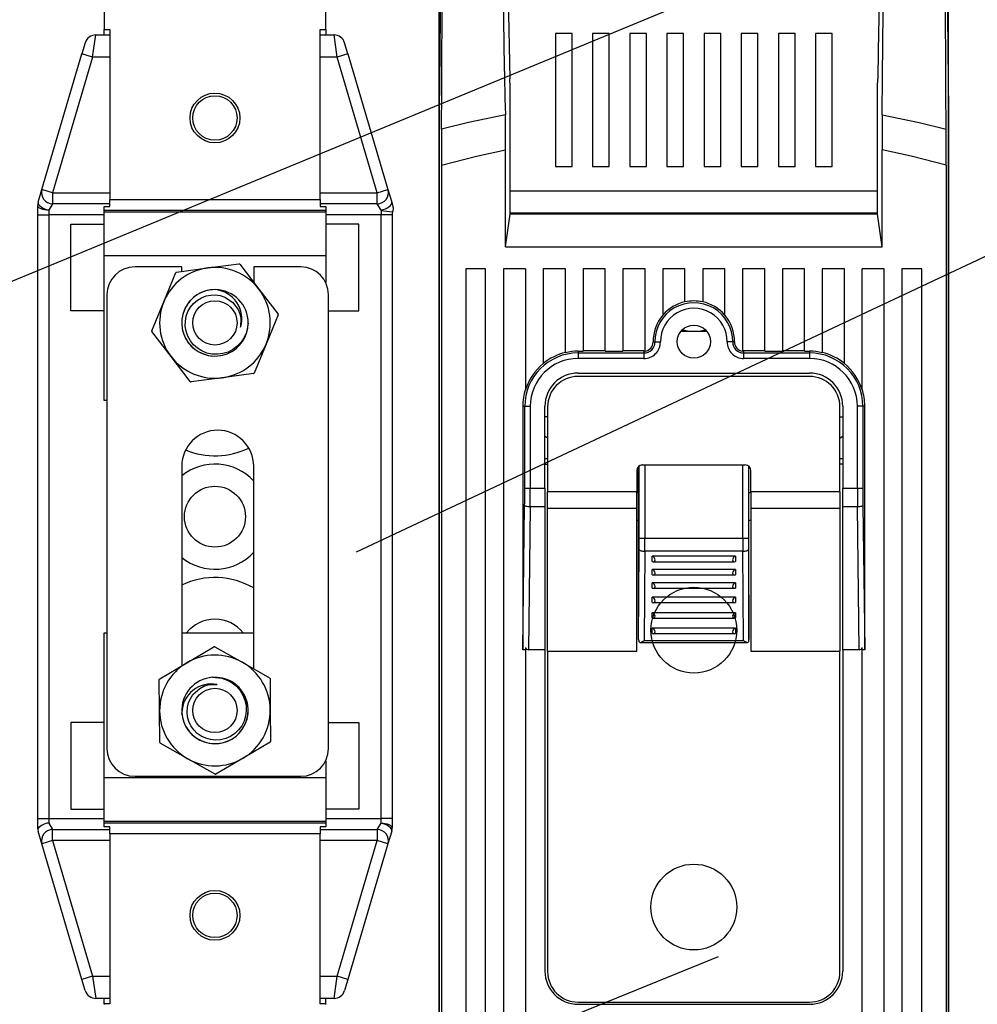
# Model space of a CAD drawing. Extents: x -887 to 43, y 145 to 742.
# Drawn here: x -810 to -723, y 430 to 519 of the extents above; entities that cross this region are included whole.
import ezdxf

# ---------------------------------------------------------------- set-up
doc = ezdxf.new("R2010")
doc.units = 0
doc.header["$MEASUREMENT"] = 0
doc.layers.get('0').update_dxf_attribs({"linetype": 'CONTINUOUS'})

# ---------------------------------------------------------------- blocks, each defined once
blk = doc.blocks.new('PLANTA')
at = {"linetype": 'Continuous'}
for p, q in [((84.45804, 392.03895), (84.45804, 367.53895)), ((104.45804, 367.53895), (104.45804, 392.03895)), ((36.48854, 328.40363), (142.28967, 372.17253)), ((120.92328, 371.65746), (121.0943, 363.06657)), ((114.70245, 264.0568), (114.70245, 369.28978)), ((160.70245, 264.0568), (160.70245, 369.28978)), ((84.45804, 367.53895), (84.95804, 367.53895)), ((84.45804, 367.03895), (84.45804, 367.53895)), ((84.95804, 367.53895), (84.95804, 352.19281)), ((103.95804, 352.19281), (103.95804, 367.53895)), ((103.95804, 367.53895), (104.45804, 367.53895)), ((104.45804, 367.53895), (104.45804, 367.03895)), ((82.74647, 366.32196), (82.45139, 365.32196)), ((83.41051, 365.03895), (83.70559, 367.03895)), ((83.70559, 367.03895), (84.95804, 367.03895)), ((103.95804, 367.03895), (105.2105, 367.03895)), ((105.50558, 365.03895), (105.2105, 367.03895)), ((106.46469, 365.32196), (106.16961, 366.32196)), ((125.20245, 367.16277), (125.20245, 355.16276)), ((126.70245, 367.16277), (125.20245, 367.16277)), ((126.70245, 355.16276), (126.70245, 367.16277)), ((128.55959, 367.16277), (128.55959, 355.16276)), ((130.05959, 367.16277), (128.55959, 367.16277)), ((130.05959, 355.16276), (130.05959, 367.16277)), ((131.91673, 367.16277), (131.91673, 355.16276)), ((133.41674, 367.16277), (131.91673, 367.16277)), ((133.41674, 355.16276), (133.41674, 367.16277)), ((135.27388, 367.16277), (135.27388, 355.16276)), ((136.77388, 367.16277), (135.27388, 367.16277)), ((136.77388, 355.16276), (136.77388, 367.16277)), ((138.63102, 367.16277), (138.63102, 355.16276)), ((140.13102, 367.16277), (138.63102, 367.16277)), ((140.13102, 355.16276), (140.13102, 367.16277)), ((143.48816, 367.16277), (141.98816, 367.16277)), ((141.98816, 367.16277), (141.98816, 355.16276)), ((143.48816, 355.16276), (143.48816, 367.16277)), ((145.34531, 367.16277), (145.34531, 355.16276)), ((146.84531, 367.16277), (145.34531, 367.16277)), ((146.84531, 355.16276), (146.84531, 367.16277)), ((148.70245, 367.16277), (148.70245, 355.16276)), ((150.20245, 367.16277), (148.70245, 367.16277)), ((150.20245, 355.16276), (150.20245, 367.16277)), ((78.83664, 353.07196), (82.45139, 365.32196)), ((83.41051, 365.03895), (79.79575, 352.78895)), ((83.41051, 365.03895), (82.45139, 365.32196)), ((84.95804, 365.03895), (83.41051, 365.03895)), ((105.50558, 365.03895), (103.95804, 365.03895)), ((106.46469, 365.32196), (105.50558, 365.03895)), ((109.12033, 352.78895), (105.50558, 365.03895)), ((106.46469, 365.32196), (110.07945, 353.07196)), ((114.72854, 362.86998), (114.70245, 360.23086)), ((160.67636, 362.86998), (160.70245, 360.23086)), ((121.12137, 350.85456), (121.12137, 361.68371)), ((154.28353, 350.85456), (154.28353, 361.68371)), ((114.70245, 360.23086), (114.70245, 263.27893)), ((160.70245, 360.23086), (160.70245, 263.27893)), ((120.70245, 347.90773), (120.70245, 356.67516)), ((154.70245, 347.90773), (154.70245, 356.67516)), ((114.91189, 355.28744), (114.91189, 266.90773)), ((125.20245, 355.16276), (126.70245, 355.16276)), ((128.55959, 355.16276), (130.05959, 355.16276)), ((131.91673, 355.16276), (133.41674, 355.16276)), ((135.27388, 355.16276), (136.77388, 355.16276)), ((138.63102, 355.16276), (140.13102, 355.16276)), ((141.98816, 355.16276), (143.48816, 355.16276)), ((145.34531, 355.16276), (146.84531, 355.16276)), ((148.70245, 355.16276), (150.20245, 355.16276)), ((160.493, 355.28744), (160.493, 266.90773)), ((78.49893, 351.9275), (78.83664, 353.07196)), ((79.79575, 352.78895), (78.83664, 353.07196)), ((107.24276, 320.36204), (177.02428, 353.16129)), ((109.12033, 352.78895), (110.07945, 353.07196)), ((110.07945, 353.07196), (110.41716, 351.9275)), ((79.79575, 352.78895), (84.95804, 352.78895)), ((79.79575, 352.78895), (79.79575, 351.78895)), ((84.95804, 352.19281), (103.95804, 352.19281)), ((84.95804, 351.53895), (84.95804, 352.19281)), ((103.95804, 352.78895), (109.12033, 352.78895)), ((103.95804, 352.19281), (103.95804, 351.53895)), ((109.12033, 351.78895), (109.12033, 352.78895)), ((154.28353, 352.93978), (121.12137, 352.93978)), ((78.45804, 350.78895), (78.45804, 351.64449)), ((79.79575, 351.78895), (79.45804, 351.21672)), ((79.45804, 351.21672), (79.45804, 350.78895)), ((84.95804, 351.78895), (79.79575, 351.78895)), ((84.45804, 351.53895), (84.95804, 351.53895)), ((84.45804, 351.19662), (84.45804, 351.53895)), ((104.45804, 351.19662), (84.45804, 351.19662)), ((84.45804, 351.071), (84.45804, 351.19662)), ((109.12033, 351.78895), (103.95804, 351.78895)), ((103.95804, 351.53895), (104.45804, 351.53895)), ((104.45804, 351.53895), (104.45804, 351.19662)), ((104.45804, 351.19662), (104.45804, 351.071)), ((109.45804, 351.21672), (109.12033, 351.78895)), ((109.45804, 351.21672), (109.45804, 350.78895)), ((110.41716, 351.9275), (110.50076, 351.64418)), ((78.45804, 296.28895), (78.45804, 350.78895)), ((78.45804, 350.78895), (79.45804, 350.78895)), ((79.45804, 350.78895), (79.45804, 296.28895)), ((84.45804, 350.78895), (79.45804, 350.78895)), ((84.45804, 347.08622), (84.45804, 351.071)), ((84.45804, 351.071), (104.45804, 351.071)), ((104.45804, 351.071), (104.45804, 347.08622)), ((109.45804, 350.78895), (104.45804, 350.78895)), ((109.45804, 296.28895), (109.45804, 350.78895)), ((110.45804, 350.78895), (109.45804, 350.78895)), ((110.45804, 350.78895), (110.45804, 296.28895)), ((120.70245, 347.90773), (121.12137, 350.85456)), ((154.28353, 350.93978), (121.12137, 350.93978)), ((154.28353, 350.85456), (121.12137, 350.85456)), ((123.37402, 350.93978), (123.37402, 350.85456)), ((125.45245, 350.85456), (125.45245, 350.93978)), ((127.70245, 350.93978), (127.70245, 350.85456)), ((147.70245, 350.93978), (147.70245, 350.85456)), ((149.95245, 350.93978), (149.95245, 350.85456)), ((152.03088, 350.93978), (152.03088, 350.85456)), ((154.70245, 347.90773), (154.28353, 350.85456)), ((81.45804, 342.13895), (81.45804, 349.93895)), ((81.45804, 349.93895), (84.45804, 349.93895)), ((107.45804, 349.93895), (104.45804, 349.93895)), ((107.45804, 342.13895), (107.45804, 349.93895)), ((120.70245, 347.90773), (154.70245, 347.90773)), ((84.45804, 334.03895), (84.45804, 347.08622)), ((104.45804, 347.08622), (84.45804, 347.08622)), ((104.45804, 347.08622), (104.45804, 344.68189)), ((91.45804, 346.09217), (87.20804, 346.09217)), ((90.98941, 345.62491), (93.8045, 345.99605)), ((91.45804, 345.6867), (91.45804, 346.09217)), ((93.8045, 345.99605), (96.6196, 346.36719)), ((96.69529, 346.33586), (98.42425, 344.08348)), ((102.20804, 346.09217), (97.95804, 346.09217)), ((97.95804, 346.09217), (97.95804, 344.69083)), ((117.10245, 345.90773), (117.10245, 268.90773)), ((118.90245, 345.90773), (117.10245, 345.90773)), ((118.90245, 268.90773), (118.90245, 345.90773)), ((120.50245, 345.90773), (120.50245, 268.90773)), ((122.50245, 345.90773), (120.50245, 345.90773)), ((122.50245, 345.90773), (122.50245, 334.98563)), ((126.10245, 345.90773), (124.10245, 345.90773)), ((124.10245, 345.90773), (124.10245, 337.35795)), ((126.10245, 338.34759), (126.10245, 345.90773)), ((129.70245, 345.90773), (127.70245, 345.90773)), ((127.70245, 345.90773), (127.70245, 338.48233)), ((129.70245, 338.48233), (129.70245, 345.90773)), ((133.30245, 345.90773), (131.30245, 345.90773)), ((131.30245, 345.90773), (131.30245, 338.48233)), ((133.30245, 338.4884), (133.30245, 345.90773)), ((136.90245, 345.90773), (134.90245, 345.90773)), ((134.90245, 345.90773), (134.90245, 341.71943)), ((136.90245, 342.92624), (136.90245, 345.90773)), ((140.50245, 345.90773), (138.50245, 345.90773)), ((138.50245, 345.90773), (138.50245, 342.92624)), ((140.50245, 341.71943), (140.50245, 345.90773)), ((144.10245, 345.90773), (142.10245, 345.90773)), ((142.10245, 345.90773), (142.10245, 338.4884)), ((144.10245, 338.48233), (144.10245, 345.90773)), ((147.70245, 345.90773), (145.70245, 345.90773)), ((145.70245, 345.90773), (145.70245, 338.48233)), ((147.70245, 338.48233), (147.70245, 345.90773)), ((151.30245, 345.90773), (149.30245, 345.90773)), ((149.30245, 345.90773), (149.30245, 338.34759)), ((151.30245, 337.35795), (151.30245, 345.90773)), ((154.90245, 345.90773), (152.90245, 345.90773)), ((152.90245, 334.98563), (152.90245, 345.90773)), ((154.90245, 268.90773), (154.90245, 345.90773)), ((156.50245, 345.90773), (156.50245, 268.90773)), ((158.30245, 345.90773), (156.50245, 345.90773)), ((158.30245, 268.90773), (158.30245, 345.90773)), ((89.83829, 342.95152), (90.92443, 345.57503)), ((98.42425, 344.08348), (100.15321, 341.83111)), ((84.70804, 343.59217), (84.70804, 302.59217)), ((104.70804, 302.59217), (104.70804, 343.59217)), ((88.75216, 340.328), (89.83829, 342.95152)), ((84.45804, 342.13895), (81.45804, 342.13895)), ((100.16392, 341.74989), (99.07779, 339.12638)), ((104.70804, 342.13895), (107.45804, 342.13895)), ((90.49183, 337.99441), (88.76287, 340.24679)), ((136.5455, 340.29449), (138.8594, 340.29449)), ((99.07779, 339.12638), (97.99166, 336.50286)), ((134.02794, 339.31361), (134.18569, 339.31473)), ((141.37696, 339.31361), (141.21921, 339.31473)), ((92.2208, 335.74204), (90.49183, 337.99441)), ((127.25245, 338.48233), (127.70245, 338.48233)), ((127.25245, 338.48233), (127.25245, 338.32458)), ((127.25245, 338.32458), (127.25245, 337.82489)), ((127.25245, 338.32458), (133.20256, 338.32458)), ((129.70245, 338.49979), (127.70245, 338.49979)), ((129.70245, 338.48233), (131.30245, 338.48233)), ((133.20256, 338.49979), (131.30245, 338.49979)), ((133.20256, 338.49979), (133.20256, 338.32458)), ((133.20256, 338.32458), (133.20256, 337.82489)), ((144.10245, 338.49979), (142.20233, 338.49979)), ((142.20233, 338.49979), (142.20233, 338.32458)), ((142.20233, 338.32458), (148.15245, 338.32458)), ((142.20233, 338.32458), (142.20233, 337.82489)), ((144.10245, 338.48233), (145.70245, 338.48233)), ((147.70245, 338.49979), (145.70245, 338.49979)), ((147.70245, 338.48233), (148.15245, 338.48233)), ((148.15245, 338.48233), (148.15245, 338.32458)), ((148.15245, 338.32458), (148.15245, 337.82489)), ((133.20256, 337.82489), (127.25245, 337.82489)), ((148.15245, 337.82489), (142.20233, 337.82489)), ((95.11158, 336.08184), (92.29649, 335.7107)), ((97.92668, 336.45298), (95.11158, 336.08184)), ((127.25245, 336.50773), (148.15245, 336.50773)), ((148.15245, 336.20577), (127.25245, 336.20577)), ((84.70804, 334.03895), (84.45804, 334.03895)), ((122.26039, 333.50773), (122.4356, 333.50773)), ((122.26039, 333.50773), (122.26039, 311.54795)), ((122.4356, 333.50773), (122.93529, 333.50773)), ((122.4356, 326.12675), (122.4356, 333.50773)), ((122.93529, 333.50773), (122.93529, 326.12675)), ((124.25245, 326.12675), (124.25245, 333.50773)), ((124.50245, 333.45577), (124.50245, 325.77429)), ((150.90245, 325.77429), (150.90245, 333.45577)), ((151.15245, 333.50773), (151.15245, 326.12675)), ((152.9693, 333.50773), (152.46961, 333.50773)), ((152.46961, 326.12675), (152.46961, 333.50773)), ((153.14451, 333.50773), (152.9693, 333.50773)), ((152.9693, 333.50773), (152.9693, 326.12675)), ((153.14451, 311.54795), (153.14451, 333.50773)), ((124.50245, 332.53978), (124.25245, 332.53978)), ((150.90245, 332.53978), (151.15245, 332.53978)), ((91.45804, 328.09217), (91.45804, 310.07456)), ((97.95804, 309.80398), (97.95804, 328.09217)), ((124.25245, 328.79449), (124.50245, 328.79449)), ((124.25245, 328.28978), (124.50245, 328.28978)), ((132.7199, 325.72419), (132.7199, 328.07915)), ((132.77591, 321.60142), (132.77591, 328.12233)), ((133.05245, 328.20577), (142.35245, 328.20577)), ((133.27584, 328.20577), (133.27584, 321.60142)), ((142.12906, 321.60142), (142.12906, 328.20577)), ((142.62899, 328.12233), (142.62899, 321.60142)), ((142.68499, 325.72419), (142.68499, 328.07915)), ((150.90245, 328.79449), (151.15245, 328.79449)), ((151.15245, 328.28978), (150.90245, 328.28978)), ((132.55245, 327.70577), (132.55245, 325.77429)), ((142.85245, 325.77429), (142.85245, 327.70577)), ((122.4356, 326.12675), (122.93529, 326.12675)), ((122.93529, 326.12675), (124.25245, 326.12675)), ((124.25245, 326.12675), (124.25245, 324.41665)), ((124.50245, 324.31144), (124.50245, 325.77429)), ((132.55245, 325.77429), (124.50245, 325.77429)), ((132.55245, 324.31144), (132.55245, 325.77429)), ((132.55245, 325.72419), (132.7199, 325.72419)), ((132.72165, 325.72419), (132.7199, 325.72419)), ((132.72165, 312.45205), (132.72165, 325.72419)), ((142.68325, 312.45205), (142.68325, 325.72419)), ((142.68325, 325.72419), (142.68499, 325.72419)), ((142.68499, 325.72419), (142.85245, 325.72419)), ((142.85245, 325.77429), (142.85245, 324.31144)), ((150.90245, 325.77429), (142.85245, 325.77429)), ((150.90245, 325.77429), (150.90245, 324.31144)), ((151.15245, 326.12675), (152.46961, 326.12675)), ((151.15245, 324.41665), (151.15245, 326.12675)), ((152.46961, 326.12675), (152.9693, 326.12675)), ((122.26039, 311.54795), (122.42612, 324.58766)), ((152.97878, 324.58766), (153.14451, 311.54795)), ((122.92582, 324.41665), (122.76174, 311.50773)), ((124.25245, 324.41665), (122.92582, 324.41665)), ((124.25245, 324.41665), (124.25245, 311.50773)), ((124.50245, 311.40252), (124.50245, 324.31144)), ((124.50245, 324.31144), (132.55245, 324.31144)), ((132.55245, 311.40252), (132.55245, 324.31144)), ((142.85245, 324.31144), (142.85245, 311.40252)), ((142.85245, 324.31144), (150.90245, 324.31144)), ((150.90245, 324.31144), (150.90245, 311.40252)), ((151.15245, 311.50773), (151.15245, 324.41665)), ((152.47908, 324.41665), (151.15245, 324.41665)), ((152.64316, 311.50773), (152.47908, 324.41665)), ((132.72165, 323.20577), (132.55245, 323.20577)), ((142.85245, 323.20577), (142.68325, 323.20577)), ((132.77591, 321.60142), (133.27584, 321.60142)), ((133.27584, 321.60142), (142.12906, 321.60142)), ((142.12906, 321.60142), (142.62899, 321.60142)), ((132.72165, 312.45205), (132.77281, 320.5842)), ((133.27273, 320.41467), (133.22198, 312.34782)), ((142.13216, 320.41467), (133.27273, 320.41467)), ((142.18291, 312.34782), (142.13216, 320.41467)), ((142.63209, 320.5842), (142.68325, 312.45205)), ((133.95245, 319.489), (133.95245, 319.95938)), ((141.45245, 319.95938), (133.95245, 319.95938)), ((134.03722, 319.47419), (141.36768, 319.47419)), ((141.45245, 319.95938), (141.45245, 319.489)), ((133.95245, 318.289), (133.95245, 318.75938)), ((141.45245, 318.75938), (133.95245, 318.75938)), ((141.45245, 318.75938), (141.45245, 318.289)), ((133.95245, 317.089), (133.95245, 317.55938)), ((141.45245, 317.55938), (133.95245, 317.55938)), ((134.03722, 318.27419), (141.36768, 318.27419)), ((141.45245, 317.55938), (141.45245, 317.089)), ((134.03722, 317.07419), (141.36768, 317.07419)), ((133.95245, 315.789), (133.95245, 316.25938)), ((141.45245, 316.25938), (133.95245, 316.25938)), ((134.03722, 315.77419), (141.36768, 315.77419)), ((141.45245, 316.25938), (141.45245, 315.789)), ((133.95245, 314.389), (133.95245, 314.85938)), ((141.45245, 314.85938), (133.95245, 314.85938)), ((141.45245, 314.85938), (141.45245, 314.389)), ((134.03722, 314.37419), (141.36768, 314.37419)), ((84.45804, 299.99167), (84.45804, 313.03895)), ((84.45804, 313.03895), (84.70804, 313.03895)), ((91.45804, 313.03895), (97.95804, 313.03895)), ((133.95245, 312.989), (133.95245, 313.45938)), ((141.45245, 313.45938), (133.95245, 313.45938)), ((134.03722, 312.97419), (141.36768, 312.97419)), ((141.45245, 313.45938), (141.45245, 312.989)), ((132.72169, 312.43258), (132.72165, 312.45205)), ((132.84973, 312.18258), (142.55516, 312.18258)), ((133.22198, 312.34782), (142.18291, 312.34782)), ((142.68325, 312.45205), (142.68321, 312.43258)), ((91.9189, 310.34624), (94.36497, 311.78819)), ((94.44688, 311.78894), (96.91869, 310.39156)), ((122.50245, 311.50773), (122.26058, 311.50773)), ((122.50245, 311.72397), (122.50245, 268.90773)), ((124.25245, 311.50773), (122.76174, 311.50773)), ((124.25245, 311.50773), (124.25245, 282.50773)), ((124.50245, 311.40252), (124.50245, 282.45577)), ((124.50245, 311.40252), (132.55245, 311.40252)), ((142.85245, 311.40252), (150.90245, 311.40252)), ((150.90245, 282.45577), (150.90245, 311.40252)), ((151.15245, 311.50773), (151.15245, 282.50773)), ((152.64316, 311.50773), (151.15245, 311.50773)), ((152.90245, 268.90773), (152.90245, 311.72397)), ((153.14432, 311.50773), (152.90245, 311.50773)), ((89.47283, 308.90428), (91.9189, 310.34624)), ((96.91869, 310.39156), (99.3905, 308.99418)), ((89.45825, 305.99363), (89.43251, 308.83296)), ((99.4321, 308.92361), (99.45784, 306.08427)), ((89.48399, 303.15429), (89.45825, 305.99363)), ((99.45784, 306.08427), (99.48357, 303.24493)), ((91.51967, 305.56113), (91.46475, 305.83843)), ((81.45804, 304.93895), (81.45804, 297.13895)), ((84.45804, 304.93895), (81.45804, 304.93895)), ((104.70804, 304.93895), (107.45804, 304.93895)), ((107.45804, 304.93895), (107.45804, 297.13895)), ((91.99739, 301.68634), (89.52559, 303.08372)), ((99.44326, 303.17362), (96.99719, 301.73166)), ((94.4692, 300.28896), (91.99739, 301.68634)), ((96.99719, 301.73166), (94.55112, 300.2897)), ((104.45804, 301.50245), (104.45804, 299.99167)), ((84.45804, 296.00689), (84.45804, 299.99167)), ((84.45804, 299.99167), (104.45804, 299.99167)), ((87.20804, 300.09217), (102.20804, 300.09217)), ((104.45804, 299.99167), (104.45804, 296.00689)), ((81.45804, 297.13895), (84.45804, 297.13895)), ((107.45804, 297.13895), (104.45804, 297.13895)), ((78.45804, 296.28895), (79.45804, 296.28895)), ((78.45804, 295.43341), (78.45804, 296.28895)), ((79.45804, 296.28895), (84.45804, 296.28895)), ((79.45804, 296.28895), (79.45804, 295.86118)), ((104.45804, 296.28895), (109.45804, 296.28895)), ((109.45804, 295.86118), (109.45804, 296.28895)), ((110.45804, 296.28895), (109.45804, 296.28895)), ((110.45804, 296.28895), (110.45804, 295.43341)), ((79.45804, 295.86118), (79.79575, 295.28895)), ((79.79575, 295.28895), (84.95804, 295.28895)), ((79.79575, 294.28895), (79.79575, 295.28895)), ((104.45804, 296.00689), (84.45804, 296.00689)), ((84.45804, 295.88128), (84.45804, 296.00689)), ((84.45804, 295.88128), (104.45804, 295.88128)), ((84.45804, 295.53895), (84.45804, 295.88128)), ((84.95804, 295.53895), (84.45804, 295.53895)), ((84.95804, 294.88508), (84.95804, 295.53895)), ((103.95804, 295.53895), (103.95804, 294.88508)), ((104.45804, 295.53895), (103.95804, 295.53895)), ((103.95804, 295.28895), (109.12033, 295.28895)), ((104.45804, 296.00689), (104.45804, 295.88128)), ((104.45804, 295.88128), (104.45804, 295.53895)), ((109.12033, 295.28895), (109.45804, 295.86118)), ((109.12033, 295.28895), (109.12033, 294.28895)), ((78.83664, 294.00593), (78.49893, 295.15039)), ((103.95804, 294.88508), (84.95804, 294.88508)), ((84.95804, 294.88508), (84.95804, 279.53895)), ((103.95804, 279.53895), (103.95804, 294.88508)), ((110.41716, 295.15039), (110.07945, 294.00593)), ((79.79575, 294.28895), (78.83664, 294.00593)), ((82.45139, 281.75593), (78.83664, 294.00593)), ((79.79575, 294.28895), (83.41051, 282.03895)), ((84.95804, 294.28895), (79.79575, 294.28895)), ((109.12033, 294.28895), (103.95804, 294.28895)), ((105.50558, 282.03895), (109.12033, 294.28895)), ((110.07945, 294.00593), (106.46469, 281.75593)), ((110.07945, 294.00593), (109.12033, 294.28895)), ((47.76609, 246.42186), (139.94318, 283.83354)), ((83.41051, 282.03895), (82.45139, 281.75593)), ((83.41051, 282.03895), (84.95804, 282.03895)), ((83.41051, 282.03895), (83.70559, 280.03895)), ((103.95804, 282.03895), (105.50558, 282.03895)), ((105.2105, 280.03895), (105.50558, 282.03895)), ((106.46469, 281.75593), (105.50558, 282.03895)), ((82.74647, 280.75593), (82.45139, 281.75593)), ((106.46469, 281.75593), (106.16961, 280.75593)), ((84.95804, 280.03895), (83.70559, 280.03895)), ((84.45804, 279.53895), (84.45804, 280.03895)), ((84.95804, 279.53895), (84.45804, 279.53895)), ((84.45804, 279.53895), (84.45804, 279.50243)), ((105.2105, 280.03895), (103.95804, 280.03895)), ((104.45804, 279.53895), (103.95804, 279.53895)), ((104.45804, 279.53895), (104.45804, 280.03895)), ((104.45804, 279.50243), (104.45804, 279.53895)), ((127.25245, 279.70577), (148.15245, 279.70577)), ((127.25245, 279.50773), (148.15245, 279.50773))]:
    blk.add_line(p, q, dxfattribs=at)
for points in [[(154.71508, 359.83314), (154.74467, 363.32603), (154.81792, 371.9703), (154.82773, 373.18886), (154.83583, 374.44797), (154.8407, 375.74954), (154.84172, 377.77308), (154.83654, 379.77565), (154.83314, 380.40094), (154.82801, 380.98421), (154.82094, 381.50402), (154.81231, 381.93994), (154.80345, 382.24624), (154.79383, 382.46359), (154.78373, 382.57902), (154.77341, 382.61105), (154.75551, 382.65816), (154.73752, 382.72672), (154.71973, 382.71803), (154.70245, 382.53337)], [(114.9056, 380.77653), (114.85556, 375.71636), (114.75395, 365.43926), (114.72854, 362.86998)], [(160.4993, 380.77653), (160.5116, 379.53252), (160.56241, 374.394), (160.58781, 371.82474), (160.67636, 362.86998)], [(114.91838, 358.53953), (114.93314, 362.03434), (114.9724, 371.32742), (114.97616, 372.21752)], [(154.48162, 371.65748), (154.36156, 365.62608), (154.31061, 363.06631)], [(160.48652, 358.53953), (160.47176, 362.03434), (160.4325, 371.32742), (160.42874, 372.21752)], [(121.12137, 361.68371), (121.1078, 362.37714), (121.0943, 363.06682)], [(154.28353, 361.68371), (154.2971, 362.37714), (154.3106, 363.06682)], [(120.68982, 359.83314), (117.3457, 359.13186), (114.91838, 358.53953)], [(154.71508, 359.83314), (158.0592, 359.13186), (160.48652, 358.53953)], [(114.91189, 355.28744), (118.06397, 356.0953), (120.70245, 356.67516)], [(160.493, 355.28744), (157.34093, 356.0953), (154.70245, 356.67516)], [(136.66398, 340.42218), (136.75185, 340.39633), (137.25289, 340.29449)], [(138.15201, 340.29449), (138.48153, 340.35289), (138.74092, 340.42218)], [(134.18569, 339.31473), (134.1982, 339.31482), (134.22861, 339.31504), (134.2758, 339.31537), (134.33805, 339.31582), (134.41306, 339.31635), (134.49807, 339.31696), (134.58997, 339.31761), (134.68537, 339.31829)], [(141.21921, 339.31473), (141.2067, 339.31482), (141.17629, 339.31504), (141.12909, 339.31537), (141.06685, 339.31582), (140.99184, 339.31635), (140.90683, 339.31696), (140.81493, 339.31761), (140.71953, 339.31829)], [(124.50245, 330.61718), (124.2908, 330.79087), (124.25245, 330.82455)], [(150.90245, 330.61718), (151.11409, 330.79087), (151.15245, 330.82455)], [(122.92582, 324.41665), (122.83029, 324.42087), (122.73828, 324.43124), (122.65319, 324.44737), (122.57813, 324.46868), (122.51589, 324.49436), (122.46876, 324.52348), (122.43846, 324.55497), (122.42612, 324.58766)], [(152.97878, 324.58766), (152.96644, 324.55497), (152.93614, 324.52348), (152.88901, 324.49436), (152.82676, 324.46868), (152.75171, 324.44737), (152.66662, 324.43124), (152.57461, 324.42087), (152.47908, 324.41665)], [(132.77281, 320.5842), (132.7838, 320.55147), (132.81319, 320.51996), (132.85988, 320.49087), (132.9221, 320.4653), (132.99752, 320.44419), (133.08329, 320.42836), (133.1762, 320.41839), (133.27273, 320.41467)], [(142.13216, 320.41467), (142.2287, 320.41839), (142.3216, 320.42836), (142.40738, 320.44419), (142.4828, 320.4653), (142.54502, 320.49087), (142.5917, 320.51996), (142.6211, 320.55147), (142.63209, 320.5842)], [(132.72169, 312.43258), (132.72406, 312.3519), (132.73417, 312.28025), (132.75598, 312.22759), (132.79032, 312.19579), (132.85261, 312.18262), (132.9564, 312.20488), (133.11974, 312.284), (133.21833, 312.3454), (133.22198, 312.34782)], [(142.18291, 312.34782), (142.18657, 312.3454), (142.28516, 312.284), (142.4485, 312.20488), (142.55229, 312.18262), (142.61458, 312.19579), (142.64891, 312.22759), (142.67072, 312.28025), (142.68084, 312.3519), (142.68321, 312.43258)], [(122.26058, 311.50773), (122.26043, 311.52783), (122.26039, 311.54795)], [(153.14451, 311.54795), (153.14447, 311.52783), (153.14432, 311.50773)]]:
    blk.add_lwpolyline(points, dxfattribs=at)
at = {"linetype": 'Continuous', "flags": 128}
for points in [[(79.45804, 351.21672), (79.26295, 351.22494), (79.07536, 351.24928), (78.90247, 351.28881), (78.75094, 351.34201), (78.62657, 351.40683), (78.53416, 351.48079), (78.47726, 351.56103), (78.45804, 351.64449)], [(78.49893, 351.9275), (78.49575, 351.83797), (78.53546, 351.73981), (78.61629, 351.6374), (78.73464, 351.53531), (78.88524, 351.43808), (79.06138, 351.35006), (79.25519, 351.27516), (79.45804, 351.21672)], [(109.45804, 351.21672), (109.6609, 351.27516), (109.85471, 351.35006), (110.03084, 351.43808), (110.18144, 351.53531), (110.2998, 351.6374), (110.38063, 351.73981), (110.42034, 351.83797), (110.41716, 351.9275)], [(110.50076, 351.64418), (110.51869, 351.57418), (110.53153, 351.50306), (110.53919, 351.43119), (110.54164, 351.35897), (110.53887, 351.28675), (110.5309, 351.21492), (110.51775, 351.14385), (110.49951, 351.07392)], [(97.45783, 341.00315), (97.29876, 340.1711), (97.09842, 339.71495), (96.81582, 339.28703), (96.47705, 338.92856), (96.06944, 338.62489), (95.64074, 338.4076), (95.16831, 338.26129), (94.69181, 338.19825), (94.19746, 338.21698), (93.7312, 338.31701), (93.27569, 338.50175), (92.88256, 338.74648), (92.52609, 339.06269), (92.2362, 339.42383), (92.00466, 339.84042), (91.85371, 340.27548), (91.77839, 340.74424), (91.78397, 341.18974), (91.86665, 341.64067), (92.01949, 342.05918), (92.24694, 342.45731), (92.53035, 342.79923), (92.87964, 343.09544), (93.24866, 343.31222), (93.66046, 343.4683), (94.08048, 343.55059), (94.52079, 343.56145), (94.94379, 343.4984), (95.36197, 343.35792), (96.055, 342.90154), (96.55775, 342.24129), (96.71596, 341.86239), (96.80797, 341.44894), (96.77645, 340.65493)], [(94.24755, 309.03155), (95.08985, 308.9413), (95.56089, 308.77907), (96.01056, 308.53254), (96.39562, 308.22433), (96.73172, 307.84301), (96.98346, 307.43359), (97.16804, 306.97476), (97.26998, 306.50505), (97.29188, 306.01083), (97.23045, 305.53793), (97.08371, 305.06879), (96.87207, 304.65691), (96.58618, 304.27569), (96.25004, 303.95714), (95.85387, 303.6922), (95.43266, 303.50606), (94.97166, 303.39251), (94.52721, 303.36152), (94.07101, 303.40692), (93.64137, 303.5249), (93.22592, 303.71891), (92.86189, 303.9733), (92.53801, 304.2971), (92.29169, 304.64709), (92.10234, 305.0447), (91.98586, 305.45654), (91.9389, 305.89448), (91.96703, 306.32122), (92.07271, 306.74952), (92.47068, 307.47767), (93.08745, 308.0329), (93.45208, 308.22168), (93.85659, 308.3473), (94.65051, 308.38105)], [(78.46145, 295.35087), (78.45805, 295.42986), (78.45804, 295.43341)], [(110.41716, 295.15039), (110.42034, 295.23993), (110.38063, 295.33809), (110.2998, 295.44049), (110.18144, 295.54259), (110.03084, 295.63981), (109.85471, 295.72784), (109.6609, 295.80274), (109.45804, 295.86118)], [(109.45804, 295.86118), (109.65313, 295.85296), (109.84073, 295.82862), (110.01361, 295.78909), (110.16515, 295.73589), (110.28951, 295.67107), (110.38192, 295.59711), (110.43883, 295.51686), (110.45804, 295.43341)]]:
    blk.add_lwpolyline(points, dxfattribs=at)
at = {"linetype": 'Continuous'}
for centre, radius in [((94.45804, 359.53895), 2.25), ((94.45804, 359.53895), 2), ((94.45804, 341.03895), 2), ((137.70245, 339.33978), 1.5), ((94.45804, 323.53895), 2.75), ((137.70245, 313.28978), 3.875), ((94.45804, 306.03895), 2), ((137.70245, 288.28978), 3.875), ((94.45804, 287.53895), 2.25), ((94.45804, 287.53895), 2)]:
    blk.add_circle(centre, radius, dxfattribs=at)
for centre, radius, start, end in [((529.57225, 372.26466), 409.07137, 178.5505789, 181.741464), ((83.70559, 366.03895), 1, 90, 163.5596205), ((105.2105, 366.03895), 1, 16.4403795, 90), ((-254.63807, 356.75319), 375.34053, 359.9880883, 0.4701598), ((530.25687, 356.75234), 375.55443, 179.5299775, 180.0117744), ((901.32871, 355.34557), 786.41682, 179.76729777, 180.00423507), ((-625.46357, 355.34648), 785.95657, 359.99569555, 0.2327716), ((79.79575, 352.78895), 1, 163.5596205, 270), ((109.12033, 352.78895), 1, 270, 16.4403795), ((79.45804, 351.64449), 1, 163.5596205, 180), ((110.93364, 358.16891), 7.10707, 258.0168659, 266.4564691), ((111.45804, 350.78895), 1, 163.405911, 179.9268201), ((87.20804, 343.59217), 2.5, 90, 180), ((94.45804, 341.03895), 5, 97.5105059, 157.5105059), ((94.45804, 341.03895), 5, 37.5105059, 97.5105059), ((94.45804, 341.03895), 5.75, 67.1023517, 67.9186601), ((102.20804, 343.59217), 2.5, 0, 90), ((94.45804, 341.03895), 5.75, 127.1023517, 127.9186601), ((94.45804, 341.03895), 5, 337.5105059, 37.5105059), ((94.45751, 341.03918), 2.99978, 89.1150834, 359.2303459), ((94.45804, 341.03895), 3, 89.1253488, 247.5105059), ((94.45804, 341.03895), 3, 359.3162644, 89.1253488), ((94.21247, 341.38787), 2.66669, 344.0467862, 83.7271679), ((94.45804, 341.03895), 5, 157.5105059, 217.5105059), ((137.70245, 339.33978), 3.51685, 359.5919309, 180.4080691), ((137.70245, 339.33978), 3.01716, 359.5919309, 180.4080691), ((137.70245, 339.33978), 3.69206, 102.5141639, 139.3218832), ((137.70245, 339.33978), 3.6746, 77.4254023, 102.5745977), ((137.70245, 339.33978), 3.69206, 40.6781168, 77.4858361), ((94.45804, 341.03895), 5.75, 7.1023517, 7.9186601), ((137.70245, 339.33978), 3.6746, 139.6396732, 180.4080691), ((137.70245, 339.33978), 3.6746, 359.5919309, 40.3603268), ((94.45804, 341.03895), 5.75, 187.1023517, 187.9186601), ((94.45804, 341.03895), 3, 247.5105059, 333.1283355), ((94.45804, 341.03895), 5, 277.5105059, 337.5105059), ((133.20256, 339.30773), 1.48284, 270, 0.4080691), ((133.20256, 339.30773), 0.98315, 270, 0.4080691), ((133.20256, 339.30773), 0.8254, 276.9507234, 0.4080691), ((142.20234, 339.30773), 1.48284, 179.5919309, 270), ((142.20234, 339.30773), 0.98315, 179.5919309, 270), ((142.20234, 339.30773), 0.8254, 179.5919309, 263.0492766), ((94.45804, 341.03895), 5, 217.5105059, 277.5105059), ((127.25245, 333.50773), 4.81685, 90, 180), ((127.25245, 333.50773), 4.99206, 103.3185986, 129.1240498), ((127.25245, 333.50773), 4.9746, 90, 103.3662109), ((133.20256, 339.30773), 0.80794, 270, 277.1017019), ((142.20234, 339.30773), 0.80794, 262.8982981, 270), ((148.15245, 333.50773), 4.9746, 76.6337891, 90), ((148.15245, 333.50773), 4.81685, 0, 90), ((148.15245, 333.50773), 4.99206, 50.8759502, 76.6814014), ((127.25245, 333.50773), 4.9746, 129.2878124, 162.717176), ((127.25245, 333.50773), 4.31716, 90, 180), ((148.15245, 333.50773), 4.31716, 0, 90), ((148.15245, 333.50773), 4.9746, 17.282824, 50.7121876), ((94.45804, 341.03895), 5.75, 307.1023517, 307.9186601), ((127.25245, 333.50773), 3, 90, 180), ((127.25245, 333.45577), 2.75, 90, 180), ((148.15245, 333.50773), 3, 0, 90), ((148.15245, 333.45577), 2.75, 0, 90), ((94.45804, 341.03895), 5.75, 247.1023517, 247.9186601), ((127.25245, 333.50773), 4.99206, 162.0843085, 180), ((148.15245, 333.50773), 4.99206, 0, 17.9156915), ((94.70804, 328.09217), 3.25, 0, 180), ((94.45804, 336.03895), 7, 247.7571241, 295.8466568), ((94.45804, 323.53895), 4.75, 42.5368984, 129.1667107), ((133.05245, 327.70577), 0.5, 90, 180), ((142.35245, 327.70577), 0.5, 0, 90), ((0.39571, 326.10865), 122.03989, 359.2859002, 0.0084972), ((-27.73002, 326.10656), 150.66531, 359.3573396, 0.0076787), ((303.13492, 326.10656), 150.66531, 179.9923213, 180.6426604), ((275.00919, 326.10865), 122.03989, 179.9915028, 180.7140998), ((-30.15709, 321.58971), 162.933, 359.6464095, 0.0041171), ((-88.42111, 321.58757), 221.69695, 359.6968721, 0.0035791), ((363.82601, 321.58757), 221.69695, 179.9964209, 180.3031279), ((305.56199, 321.58971), 162.933, 179.9958829, 180.3535905), ((94.45804, 323.53895), 4.75, 230.8332893, 317.4631016), ((133.83638, 319.61104), 0.36717, 4.4335633, 71.5712025), ((134.03089, 319.64159), 0.17157, 242.7937835, 359.2757677), ((141.57013, 319.60979), 0.36887, 108.6038019, 175.3914323), ((141.37316, 319.64019), 0.17071, 180.2559738, 297.6744749), ((133.83458, 318.40964), 0.36907, 4.6293916, 71.3753742), ((134.03089, 318.44159), 0.17157, 242.7932317, 359.2763195), ((141.57032, 318.40964), 0.36907, 108.6246258, 175.3706084), ((141.37316, 318.44019), 0.17071, 180.2556768, 297.6747719), ((94.45804, 311.03895), 7, 60, 115.3769335), ((133.83638, 317.21104), 0.36717, 4.4336994, 71.5710664), ((141.57013, 317.20978), 0.36887, 108.6039368, 175.3912974), ((134.03174, 317.24018), 0.17071, 242.3247222, 359.744829), ((141.37325, 317.24033), 0.1708, 180.3055815, 297.6248672), ((133.83458, 315.90963), 0.36908, 4.6297286, 71.3750372), ((134.03089, 315.94159), 0.17157, 242.7940082, 359.2761699), ((141.57032, 315.90963), 0.36908, 108.6249628, 175.3702714), ((141.37325, 315.94034), 0.17081, 180.3060166, 297.6238053), ((133.83638, 314.51104), 0.36717, 4.4334257, 71.5713401), ((141.57013, 314.50979), 0.36887, 108.6037754, 175.3914588), ((94.45804, 311.03895), 3.25, 37.9798724, 142.0201276), ((134.03089, 314.54159), 0.17157, 242.7938959, 359.2759688), ((141.37316, 314.54019), 0.17071, 180.2557769, 297.6743584), ((133.83458, 313.10963), 0.36908, 4.6296296, 71.3751362), ((134.03089, 313.14159), 0.17157, 242.793512, 359.2763527), ((141.57032, 313.10963), 0.36908, 108.6248638, 175.3703704), ((141.37325, 313.14034), 0.1708, 180.3058277, 297.6243076), ((94.45804, 306.03895), 5.75, 90.1111851, 90.9274935), ((122.81904, 311.84002), 0.33719, 200.1312207, 260.2162346), ((152.58586, 311.84002), 0.33719, 279.7837654, 339.8687793), ((94.45804, 306.03895), 5, 120.5193393, 180.5193393), ((94.45804, 306.03895), 5, 60.5193393, 120.5193393), ((94.45804, 306.03895), 5, 0.5193393, 60.5193393), ((94.45804, 306.03895), 5.75, 150.1111851, 150.9274935), ((94.45804, 306.03895), 3, 94.0234591, 183.8325435), ((94.45786, 306.0384), 2.99978, 183.822278, 93.9375406), ((94.45804, 306.03895), 3, 210.5193393, 66.1231336), ((94.45804, 306.03895), 5.75, 30.1111851, 30.9274935), ((94.13045, 305.76557), 2.66669, 78.7539809, 178.4343626), ((94.45804, 306.03895), 5, 180.5193393, 240.5193393), ((94.45804, 306.03895), 5, 300.5193393, 0.5193393), ((94.45804, 306.03895), 3, 183.8325435, 188.5975554), ((94.45804, 306.03895), 3, 207.6047578, 210.5193393), ((94.45804, 306.03895), 5.75, 330.1111851, 330.9274935), ((87.20804, 302.59217), 2.5, 180, 270), ((94.45804, 306.03895), 5.75, 210.1111851, 210.9274935), ((102.20804, 302.59217), 2.5, 270, 0), ((94.45804, 306.03895), 5, 240.5193393, 300.5193393), ((94.45804, 306.03895), 5.75, 270.1111851, 270.9274935), ((79.50795, 294.53544), 1.32668, 92.1556617, 142.0739765), ((79.45804, 295.43341), 1, 184.7343581, 196.4403795), ((79.79575, 294.28895), 1, 90, 196.4403795), ((109.12033, 294.28895), 1, 343.5596205, 90), ((109.45804, 295.43341), 1, 343.5596205, 0), ((127.25245, 282.50773), 3, 180, 270), ((127.25245, 282.45577), 2.75, 180, 270), ((148.15245, 282.50773), 3, 270, 0), ((148.15245, 282.45577), 2.75, 270, 0), ((83.70559, 281.03895), 1, 196.4403795, 270), ((105.2105, 281.03895), 1, 270, 343.5596205)]:
    blk.add_arc(centre, radius, start, end, dxfattribs=at)

msp = doc.modelspace()

# ---------------------------------------------------------------- block references
at = {"linetype": 'Continuous'}
msp.add_blockref('PLANTA', (-886.73, 150.657), dxfattribs=at)

doc.saveas('drawing.dxf')
